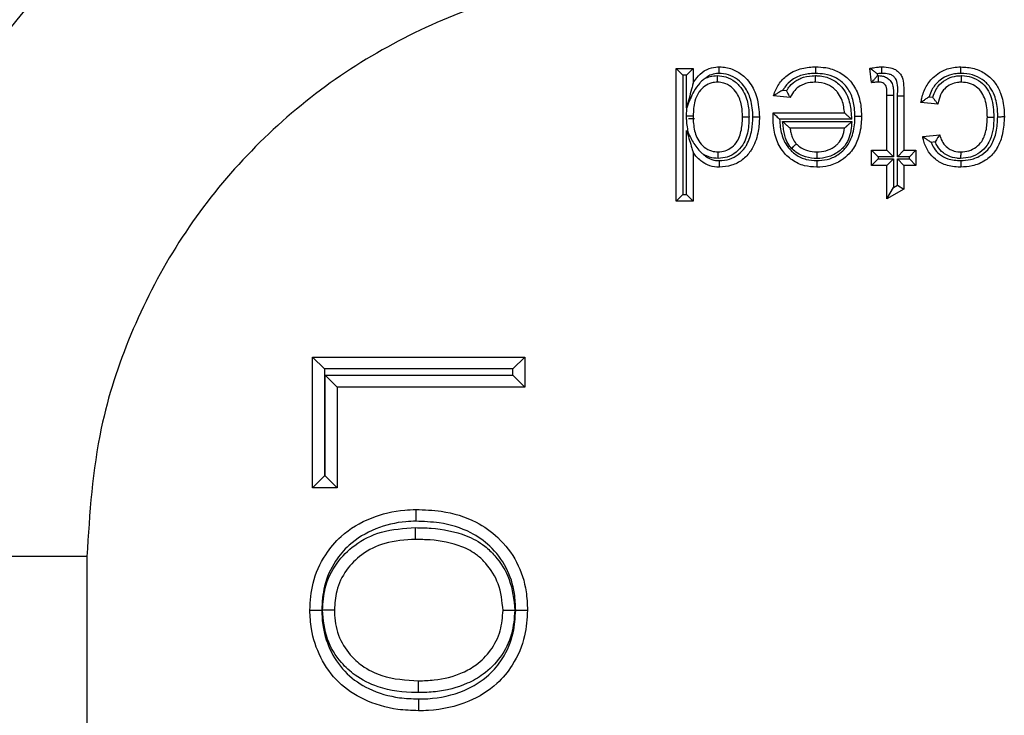
# Model space of a CAD drawing. Units: inches. Extents: x 0.5 to 8, y 0.3 to 10.7.
# Drawn here: x 1.9 to 2, y 5.6 to 5.7 of the extents above; entities that cross this region are included whole.
import ezdxf

# ---------------------------------------------------------------- set-up
doc = ezdxf.new("R2010")
doc.units = ezdxf.units.IN
doc.header["$MEASUREMENT"] = 0

msp = doc.modelspace()

# ---------------------------------------------------------------- linework, layer by layer
at = {"color": 7, "linetype": 'Continuous', "lineweight": 25}
for p, q in [((1.9532, 5.72928), (1.95536, 5.72928)), ((1.9532, 5.72928), (1.95403, 5.72844)), ((1.9532, 5.71242), (1.9532, 5.72928)), ((1.95536, 5.72928), (1.95452, 5.72844)), ((1.95536, 5.72928), (1.95536, 5.72742)), ((1.97804, 5.72749), (1.97783, 5.72931)), ((1.95403, 5.72844), (1.95403, 5.71326)), ((1.95452, 5.72844), (1.95403, 5.72844)), ((1.95452, 5.7243), (1.95452, 5.72844)), ((1.97875, 5.72862), (1.97878, 5.72838)), ((1.97878, 5.72838), (1.9789, 5.72838)), ((1.96677, 5.72654), (1.96723, 5.72649)), ((1.9677, 5.7256), (1.96558, 5.72582)), ((1.97999, 5.72589), (1.98082, 5.72589)), ((1.97999, 5.71891), (1.97999, 5.72589)), ((1.98082, 5.72589), (1.98082, 5.71807)), ((1.98132, 5.72582), (1.98215, 5.72582)), ((1.98132, 5.71807), (1.98132, 5.72582)), ((1.98215, 5.72582), (1.98215, 5.71891)), ((1.98533, 5.72569), (1.98581, 5.72564)), ((1.95459, 5.72441), (1.95452, 5.7243)), ((1.98647, 5.72474), (1.98431, 5.72496)), ((1.95552, 5.72289), (1.95475, 5.72289)), ((1.96552, 5.72364), (1.96552, 5.72366)), ((1.96552, 5.72366), (1.97459, 5.72366)), ((1.97549, 5.72283), (1.96635, 5.72283)), ((1.96673, 5.72255), (1.97551, 5.72255)), ((1.95452, 5.72139), (1.95478, 5.72101)), ((1.95452, 5.71326), (1.95452, 5.72139)), ((1.97459, 5.72171), (1.96767, 5.72171)), ((1.98453, 5.72063), (1.98669, 5.72085)), ((1.97804, 5.71696), (1.97804, 5.71891)), ((1.97804, 5.71891), (1.97888, 5.71807)), ((1.97804, 5.71891), (1.97999, 5.71891)), ((1.97999, 5.71891), (1.98082, 5.71807)), ((1.98132, 5.71807), (1.98215, 5.71891)), ((1.98215, 5.71891), (1.98366, 5.71891)), ((1.98283, 5.71807), (1.98366, 5.71891)), ((1.98366, 5.71891), (1.98366, 5.71696)), ((1.98611, 5.71996), (1.98559, 5.7199)), ((1.95536, 5.71865), (1.95536, 5.71242)), ((1.97804, 5.71696), (1.97888, 5.71779)), ((1.97888, 5.71807), (1.97888, 5.71779)), ((1.98082, 5.71807), (1.97888, 5.71807)), ((1.97888, 5.71779), (1.98082, 5.71779)), ((1.97999, 5.71696), (1.98082, 5.71779)), ((1.98082, 5.71779), (1.98082, 5.71417)), ((1.98283, 5.71807), (1.98132, 5.71807)), ((1.98132, 5.71779), (1.98283, 5.71779)), ((1.98132, 5.71445), (1.98132, 5.71779)), ((1.98132, 5.71779), (1.98215, 5.71696)), ((1.98283, 5.71779), (1.98283, 5.71807)), ((1.98283, 5.71779), (1.98366, 5.71696)), ((1.97999, 5.71696), (1.97804, 5.71696)), ((1.97999, 5.71273), (1.97999, 5.71696)), ((1.98366, 5.71696), (1.98215, 5.71696)), ((1.98215, 5.71696), (1.98215, 5.71396)), ((1.97999, 5.71273), (1.98082, 5.71417)), ((1.98215, 5.71396), (1.97999, 5.71273)), ((1.98082, 5.71417), (1.98132, 5.71445)), ((1.98132, 5.71445), (1.98215, 5.71396)), ((1.95403, 5.71326), (1.9532, 5.71242)), ((1.95403, 5.71326), (1.95452, 5.71326)), ((1.95452, 5.71326), (1.95536, 5.71242)), ((1.95536, 5.71242), (1.9532, 5.71242)), ((1.907, 5.67601), (1.907, 5.69261)), ((1.907, 5.69261), (1.9085, 5.69111)), ((1.907, 5.69261), (1.93396, 5.69261)), ((1.93246, 5.69111), (1.93396, 5.69261)), ((1.93396, 5.69261), (1.93396, 5.6888)), ((1.9085, 5.69111), (1.9085, 5.67751)), ((1.93246, 5.69111), (1.9085, 5.69111)), ((1.90861, 5.6903), (1.93246, 5.6903)), ((1.90861, 5.67751), (1.90861, 5.6903)), ((1.90861, 5.6903), (1.91011, 5.6888)), ((1.93246, 5.6903), (1.93246, 5.69111)), ((1.93246, 5.6903), (1.93396, 5.6888)), ((1.93396, 5.6888), (1.91011, 5.6888)), ((1.91011, 5.6888), (1.91011, 5.67601)), ((1.907, 5.67601), (1.9085, 5.67751)), ((1.9085, 5.67751), (1.90861, 5.67751)), ((1.91011, 5.67601), (1.90861, 5.67751)), ((1.91011, 5.67601), (1.907, 5.67601)), ((1.87832, 5.66727), (1.845, 5.66727)), ((1.87832, 5.66727), (1.87832, 5.57905))]:
    msp.add_line(p, q, dxfattribs=at)
msp.add_ellipse((1.95206, 5.66755), major_axis=(-0.0825, 0.0825), ratio=0.999924, start_param=5.497825, end_param=6.608661, dxfattribs=at)
for points, knots in [([(1.95234, 5.78393), (1.94634, 5.78367), (1.9344, 5.78313), (1.91699, 5.77889), (1.90057, 5.77232), (1.88547, 5.76339), (1.87198, 5.75244), (1.86042, 5.73974), (1.85076, 5.72568), (1.84617, 5.71538), (1.84389, 5.71026)], [0, 0, 0, 0, 0.129251, 0.257287, 0.384107, 0.509714, 0.634106, 0.757284, 0.879249, 1, 1, 1, 1]), ([(1.845, 5.66727), (1.8455, 5.67523), (1.84639, 5.68922), (1.85269, 5.70836), (1.86092, 5.72452), (1.87186, 5.73904), (1.88503, 5.75155), (1.90014, 5.76163), (1.91669, 5.76903), (1.93427, 5.77371), (1.94632, 5.77431), (1.95234, 5.77461)], [0, 0, 0, 0, 0.141454, 0.248772, 0.356089, 0.463532, 0.570968, 0.678271, 0.785565, 0.892785, 1, 1, 1, 1]), ([(1.95234, 5.74128), (1.94818, 5.74108), (1.93987, 5.74066), (1.92775, 5.73743), (1.91634, 5.73233), (1.90592, 5.72537), (1.89684, 5.71675), (1.8893, 5.70674), (1.88363, 5.6956), (1.87929, 5.68241), (1.87867, 5.67276), (1.87832, 5.66727)], [0, 0, 0, 0, 0.10728, 0.214566, 0.321858, 0.429163, 0.536558, 0.643964, 0.751229, 0.858495, 1, 1, 1, 1]), ([(1.95536, 5.72742), (1.9555, 5.72766), (1.95586, 5.72826), (1.95651, 5.72885), (1.95734, 5.7293), (1.95801, 5.72947), (1.95853, 5.72949), (1.95868, 5.72949)], [0, 0, 0, 0, 0.204248, 0.511075, 0.618055, 0.892812, 1, 1, 1, 1]), ([(1.95868, 5.72866), (1.95868, 5.72869), (1.95868, 5.72875), (1.95868, 5.7289), (1.95868, 5.72911), (1.95868, 5.72932), (1.95868, 5.72947), (1.95868, 5.72948), (1.95868, 5.72949)], [0, 0, 0, 0, 0.064139, 0.141743, 0.356405, 0.570967, 0.785483, 1, 1, 1, 1]), ([(1.95868, 5.72949), (1.95876, 5.72949), (1.95938, 5.72948), (1.96051, 5.72922), (1.96174, 5.72843), (1.96279, 5.72725), (1.96363, 5.72549), (1.96373, 5.72397), (1.96378, 5.72313)], [0, 0, 0, 0, 0.029186, 0.203381, 0.374018, 0.501355, 0.722676, 1, 1, 1, 1]), ([(1.96558, 5.72582), (1.9656, 5.72589), (1.96577, 5.72646), (1.96627, 5.72748), (1.96726, 5.72846), (1.96855, 5.72918), (1.96976, 5.72946), (1.97066, 5.72949), (1.97094, 5.72949)], [0, 0, 0, 0, 0.032026, 0.252243, 0.476994, 0.6165, 0.88009, 1, 1, 1, 1]), ([(1.97093, 5.72866), (1.97093, 5.7287), (1.97094, 5.72876), (1.97094, 5.72891), (1.97094, 5.72911), (1.97094, 5.72932), (1.97094, 5.72947), (1.97094, 5.72948), (1.97094, 5.72949)], [0, 0, 0, 0, 0.084453, 0.141516, 0.35617, 0.57079, 0.785395, 1, 1, 1, 1]), ([(1.97094, 5.72949), (1.97136, 5.72948), (1.97235, 5.72944), (1.97386, 5.72895), (1.97529, 5.72789), (1.9763, 5.72631), (1.9767, 5.72467), (1.97674, 5.72362), (1.97675, 5.72322)], [0, 0, 0, 0, 0.131502, 0.305607, 0.48346, 0.673755, 0.877981, 1, 1, 1, 1]), ([(1.97783, 5.72931), (1.97786, 5.72931), (1.97813, 5.72937), (1.97857, 5.72945), (1.97905, 5.72949), (1.97929, 5.72949), (1.97935, 5.72949)], [0, 0, 0, 0, 0.061539, 0.532914, 0.872998, 1, 1, 1, 1]), ([(1.97875, 5.72862), (1.97874, 5.72862), (1.97864, 5.7287), (1.97843, 5.72887), (1.97815, 5.72907), (1.97796, 5.72921), (1.97785, 5.72929), (1.97783, 5.7293), (1.97783, 5.72931)], [0, 0, 0, 0, 0.013382, 0.24861, 0.512336, 0.709817, 0.85461, 1, 1, 1, 1]), ([(1.97935, 5.72866), (1.97935, 5.7287), (1.97935, 5.72876), (1.97935, 5.72891), (1.97935, 5.72911), (1.97935, 5.72932), (1.97935, 5.72947), (1.97935, 5.72948), (1.97935, 5.72949)], [0, 0, 0, 0, 0.095763, 0.141455, 0.356111, 0.570747, 0.785373, 1, 1, 1, 1]), ([(1.97935, 5.72949), (1.97972, 5.72948), (1.9803, 5.72946), (1.98108, 5.72917), (1.9816, 5.72875), (1.98203, 5.72807), (1.98213, 5.72705), (1.98214, 5.72626), (1.98215, 5.72582)], [0, 0, 0, 0, 0.200017, 0.32229, 0.448495, 0.561365, 0.75336, 1, 1, 1, 1]), ([(1.98431, 5.72496), (1.98434, 5.72514), (1.98447, 5.72585), (1.98491, 5.72706), (1.98583, 5.72821), (1.98703, 5.72905), (1.98821, 5.72945), (1.98906, 5.72948), (1.98937, 5.72949)], [0, 0, 0, 0, 0.075712, 0.289875, 0.511412, 0.658391, 0.874772, 1, 1, 1, 1]), ([(1.98937, 5.72866), (1.98937, 5.72869), (1.98937, 5.72875), (1.98937, 5.7289), (1.98937, 5.72911), (1.98937, 5.72932), (1.98937, 5.72947), (1.98937, 5.72948), (1.98937, 5.72949)], [0, 0, 0, 0, 0.068345, 0.141671, 0.35633, 0.57091, 0.785455, 1, 1, 1, 1]), ([(1.98937, 5.72949), (1.98994, 5.72946), (1.99107, 5.72938), (1.99261, 5.72865), (1.99376, 5.72753), (1.99458, 5.72596), (1.99487, 5.72447), (1.99489, 5.72346), (1.9949, 5.72317)], [0, 0, 0, 0, 0.181366, 0.354741, 0.528002, 0.679777, 0.907153, 1, 1, 1, 1]), ([(1.95685, 5.72801), (1.95671, 5.7279), (1.95647, 5.72773), (1.95598, 5.72721), (1.95525, 5.72616), (1.95484, 5.72509), (1.95459, 5.72441)], [0, 0, 0, 0, 0.125308, 0.203561, 0.500579, 1, 1, 1, 1]), ([(1.95868, 5.72866), (1.95856, 5.72865), (1.95815, 5.72864), (1.95764, 5.72851), (1.95716, 5.72826), (1.95696, 5.7281), (1.95685, 5.72801)], [0, 0, 0, 0, 0.187947, 0.61748, 0.785431, 1, 1, 1, 1]), ([(1.95685, 5.72801), (1.95707, 5.72811), (1.95758, 5.72833), (1.95813, 5.72836), (1.95846, 5.72838)], [0, 0, 0, 0, 0.421257, 1, 1, 1, 1]), ([(1.95846, 5.72755), (1.95846, 5.72756), (1.95846, 5.72758), (1.95846, 5.72772), (1.95846, 5.72793), (1.95846, 5.72814), (1.95846, 5.72829), (1.95846, 5.72835), (1.95846, 5.72838)], [0, 0, 0, 0, 0.214506, 0.42901, 0.643566, 0.858229, 0.93699, 1, 1, 1, 1]), ([(1.95846, 5.72838), (1.95881, 5.72835), (1.95961, 5.72829), (1.96073, 5.72765), (1.96159, 5.72673), (1.96223, 5.72543), (1.96244, 5.72422), (1.96245, 5.72335), (1.96246, 5.72313)], [0, 0, 0, 0, 0.142531, 0.325058, 0.506767, 0.648421, 0.90803, 1, 1, 1, 1]), ([(1.96295, 5.72313), (1.96295, 5.72314), (1.96293, 5.72389), (1.9628, 5.72525), (1.96209, 5.72678), (1.96119, 5.72778), (1.96018, 5.72843), (1.95926, 5.72865), (1.95876, 5.72866), (1.95868, 5.72866)], [0, 0, 0, 0, 0.002936, 0.292597, 0.516432, 0.642024, 0.806694, 0.971937, 1, 1, 1, 1]), ([(1.97093, 5.72866), (1.97069, 5.72865), (1.9699, 5.72863), (1.96886, 5.72839), (1.96778, 5.72779), (1.96715, 5.72718), (1.96685, 5.72667), (1.96677, 5.72654)], [0, 0, 0, 0, 0.151603, 0.477449, 0.641081, 0.904217, 1, 1, 1, 1]), ([(1.96723, 5.72649), (1.96736, 5.72668), (1.96771, 5.7272), (1.96835, 5.72772), (1.96932, 5.72819), (1.97014, 5.72836), (1.97077, 5.72838), (1.9709, 5.72838)], [0, 0, 0, 0, 0.156456, 0.434635, 0.562168, 0.904916, 1, 1, 1, 1]), ([(1.97091, 5.72755), (1.97091, 5.72756), (1.97091, 5.72758), (1.97091, 5.72772), (1.97091, 5.72793), (1.97091, 5.72814), (1.9709, 5.72829), (1.9709, 5.72835), (1.9709, 5.72838)], [0, 0, 0, 0, 0.2145231, 0.4290447, 0.6436113, 0.8582724, 0.934906, 1, 1, 1, 1]), ([(1.9709, 5.72838), (1.97097, 5.72838), (1.97158, 5.72837), (1.97272, 5.72815), (1.97377, 5.72744), (1.97451, 5.72664), (1.97515, 5.72557), (1.9754, 5.72416), (1.97547, 5.72317), (1.97549, 5.72283)], [0, 0, 0, 0, 0.023014, 0.229201, 0.417722, 0.480375, 0.632265, 0.870305, 1, 1, 1, 1]), ([(1.97591, 5.72322), (1.9759, 5.72358), (1.97588, 5.72452), (1.97553, 5.72596), (1.97467, 5.72731), (1.97346, 5.7282), (1.97217, 5.72861), (1.97131, 5.72864), (1.97093, 5.72866)], [0, 0, 0, 0, 0.128766, 0.3366, 0.52104, 0.692877, 0.864402, 1, 1, 1, 1]), ([(1.97804, 5.72749), (1.97805, 5.7275), (1.97806, 5.72751), (1.97815, 5.72762), (1.9783, 5.72781), (1.97852, 5.72808), (1.97869, 5.72828), (1.97877, 5.72837), (1.97878, 5.72838)], [0, 0, 0, 0, 0.143212, 0.285767, 0.486639, 0.761091, 0.986557, 1, 1, 1, 1]), ([(1.97935, 5.72866), (1.97929, 5.72866), (1.97909, 5.72866), (1.97889, 5.72864), (1.97875, 5.72862)], [0, 0, 0, 0, 0.283395, 1, 1, 1, 1]), ([(1.97889, 5.72755), (1.97889, 5.72756), (1.97889, 5.72758), (1.97889, 5.72772), (1.97889, 5.72793), (1.9789, 5.72813), (1.9789, 5.72829), (1.9789, 5.72835), (1.9789, 5.72838)], [0, 0, 0, 0, 0.214585, 0.429168, 0.643775, 0.858429, 0.922851, 1, 1, 1, 1]), ([(1.9789, 5.72838), (1.97903, 5.72838), (1.97934, 5.72837), (1.97982, 5.72823), (1.98031, 5.7279), (1.98068, 5.72739), (1.98081, 5.72667), (1.98082, 5.72618), (1.98082, 5.72589)], [0, 0, 0, 0, 0.1053, 0.257591, 0.409263, 0.588625, 0.76577, 1, 1, 1, 1]), ([(1.98132, 5.72582), (1.98138, 5.72654), (1.98145, 5.72738), (1.98096, 5.7282), (1.98065, 5.72844), (1.9801, 5.72864), (1.97965, 5.72865), (1.97935, 5.72866)], [0, 0, 0, 0, 0.501806, 0.579482, 0.680018, 0.783364, 1, 1, 1, 1]), ([(1.98937, 5.72866), (1.9891, 5.72865), (1.98839, 5.72862), (1.9874, 5.72829), (1.98641, 5.7276), (1.98571, 5.72674), (1.98544, 5.726), (1.98533, 5.72569)], [0, 0, 0, 0, 0.149022, 0.395731, 0.564037, 0.817802, 1, 1, 1, 1]), ([(1.98581, 5.72564), (1.98593, 5.72597), (1.98613, 5.72654), (1.98675, 5.72741), (1.98766, 5.72806), (1.98866, 5.72835), (1.98925, 5.72837), (1.98944, 5.72838)], [0, 0, 0, 0, 0.210043, 0.372347, 0.643454, 0.878566, 1, 1, 1, 1]), ([(1.99406, 5.72316), (1.99406, 5.72344), (1.99404, 5.72435), (1.99379, 5.72567), (1.99309, 5.72701), (1.99213, 5.72795), (1.99082, 5.72857), (1.98987, 5.72863), (1.98937, 5.72866)], [0, 0, 0, 0, 0.100041, 0.334798, 0.483464, 0.650614, 0.817817, 1, 1, 1, 1]), ([(1.98944, 5.72755), (1.98944, 5.72756), (1.98944, 5.72758), (1.98944, 5.72772), (1.98944, 5.72793), (1.98944, 5.72813), (1.98944, 5.72829), (1.98944, 5.72835), (1.98944, 5.72838)], [0, 0, 0, 0, 0.21459, 0.429179, 0.64379, 0.858444, 0.921154, 1, 1, 1, 1]), ([(1.98944, 5.72838), (1.98947, 5.72838), (1.9899, 5.72837), (1.99077, 5.72826), (1.99191, 5.72765), (1.99278, 5.72672), (1.99347, 5.7252), (1.99353, 5.72395), (1.99357, 5.72311)], [0, 0, 0, 0, 0.009612, 0.171794, 0.342862, 0.510838, 0.668216, 1, 1, 1, 1]), ([(1.95536, 5.72742), (1.95536, 5.72741), (1.95535, 5.72741), (1.95533, 5.72733), (1.95527, 5.72709), (1.955, 5.72609), (1.95474, 5.7251), (1.95453, 5.72431), (1.95452, 5.7243)], [0, 0, 0, 0, 0.025347, 0.056672, 0.113259, 0.292959, 0.991448, 1, 1, 1, 1]), ([(1.95846, 5.72755), (1.95821, 5.72753), (1.95763, 5.72749), (1.9568, 5.72707), (1.95629, 5.72656), (1.95585, 5.72593), (1.95543, 5.72493), (1.95539, 5.72391), (1.95536, 5.72329)], [0, 0, 0, 0, 0.125109, 0.291787, 0.462534, 0.484625, 0.683312, 1, 1, 1, 1]), ([(1.96162, 5.72313), (1.96162, 5.72333), (1.96161, 5.7241), (1.96143, 5.72515), (1.9609, 5.72624), (1.96022, 5.72698), (1.95934, 5.72748), (1.95873, 5.72753), (1.95846, 5.72755)], [0, 0, 0, 0, 0.10285, 0.379264, 0.518924, 0.696971, 0.868093, 1, 1, 1, 1]), ([(1.96677, 5.72654), (1.96676, 5.72653), (1.96659, 5.72644), (1.96628, 5.72627), (1.96592, 5.72605), (1.96571, 5.72591), (1.9656, 5.72583), (1.96559, 5.72582), (1.96558, 5.72582)], [0, 0, 0, 0, 0.01229, 0.329991, 0.591099, 0.765089, 0.882182, 1, 1, 1, 1]), ([(1.9677, 5.7256), (1.96769, 5.72561), (1.96768, 5.72563), (1.96762, 5.72574), (1.96753, 5.72592), (1.96739, 5.72616), (1.96729, 5.72637), (1.96723, 5.72648), (1.96723, 5.72649)], [0, 0, 0, 0, 0.170014, 0.339569, 0.520369, 0.732141, 0.984681, 1, 1, 1, 1]), ([(1.97091, 5.72755), (1.97079, 5.72754), (1.97026, 5.72753), (1.96959, 5.72739), (1.96882, 5.72702), (1.96822, 5.72652), (1.96787, 5.72595), (1.96771, 5.72564), (1.9677, 5.7256)], [0, 0, 0, 0, 0.090854, 0.394881, 0.504343, 0.736946, 0.970221, 1, 1, 1, 1]), ([(1.97459, 5.72366), (1.97458, 5.72371), (1.97453, 5.72431), (1.97436, 5.72525), (1.97383, 5.72614), (1.97324, 5.72679), (1.97234, 5.72741), (1.97142, 5.7275), (1.97091, 5.72755)], [0, 0, 0, 0, 0.023946, 0.304203, 0.471265, 0.539364, 0.745739, 1, 1, 1, 1]), ([(1.97889, 5.72755), (1.97884, 5.72755), (1.97871, 5.72755), (1.97852, 5.72754), (1.9783, 5.72752), (1.97814, 5.7275), (1.97805, 5.7275), (1.97804, 5.72749)], [0, 0, 0, 0, 0.191931, 0.437538, 0.699678, 0.969376, 1, 1, 1, 1]), ([(1.97999, 5.72589), (1.97998, 5.72615), (1.97998, 5.72653), (1.97991, 5.72703), (1.97971, 5.7273), (1.97946, 5.72747), (1.97918, 5.72754), (1.97898, 5.72755), (1.97889, 5.72755)], [0, 0, 0, 0, 0.329392, 0.494173, 0.631409, 0.748121, 0.881466, 1, 1, 1, 1]), ([(1.98944, 5.72755), (1.98928, 5.72754), (1.98882, 5.72753), (1.98805, 5.7273), (1.98734, 5.72681), (1.98681, 5.72604), (1.98657, 5.72536), (1.98649, 5.72486), (1.98647, 5.72474)], [0, 0, 0, 0, 0.105546, 0.305395, 0.52859, 0.663094, 0.917532, 1, 1, 1, 1]), ([(1.99274, 5.72311), (1.99274, 5.72315), (1.99273, 5.7239), (1.99264, 5.72499), (1.99208, 5.72625), (1.99139, 5.72698), (1.99048, 5.72747), (1.98979, 5.72752), (1.98944, 5.72755)], [0, 0, 0, 0, 0.020331, 0.360681, 0.51391, 0.67283, 0.832384, 1, 1, 1, 1]), ([(1.98533, 5.72569), (1.98532, 5.72569), (1.98519, 5.7256), (1.98494, 5.72543), (1.98464, 5.7252), (1.98444, 5.72505), (1.98433, 5.72497), (1.98432, 5.72496), (1.98431, 5.72496)], [0, 0, 0, 0, 0.012762, 0.283558, 0.551249, 0.738518, 0.86892, 1, 1, 1, 1]), ([(1.98647, 5.72474), (1.98647, 5.72475), (1.98645, 5.72476), (1.98637, 5.72487), (1.98622, 5.72506), (1.98603, 5.72533), (1.98588, 5.72554), (1.98582, 5.72564), (1.98581, 5.72564)], [0, 0, 0, 0, 0.1475237, 0.2943998, 0.4997236, 0.7744245, 0.9862238, 1, 1, 1, 1]), ([(1.95452, 5.72329), (1.95452, 5.72331), (1.95453, 5.72368), (1.95456, 5.72406), (1.95459, 5.72441)], [0, 0, 0, 0, 0.050959, 1, 1, 1, 1]), ([(1.95452, 5.72329), (1.95457, 5.72329), (1.95463, 5.72329), (1.95478, 5.72329), (1.95498, 5.72329), (1.95519, 5.72329), (1.95533, 5.72329), (1.95535, 5.72329), (1.95536, 5.72329)], [0, 0, 0, 0, 0.106612, 0.141407, 0.356068, 0.570716, 0.785358, 1, 1, 1, 1]), ([(1.95478, 5.72101), (1.95468, 5.72157), (1.95453, 5.72233), (1.95453, 5.72309), (1.95452, 5.72329)], [0, 0, 0, 0, 0.747178, 1, 1, 1, 1]), ([(1.95536, 5.72329), (1.95536, 5.72311), (1.95537, 5.72231), (1.95552, 5.72121), (1.95605, 5.72003), (1.95673, 5.71927), (1.95762, 5.71876), (1.95826, 5.71871), (1.95854, 5.71869)], [0, 0, 0, 0, 0.08675, 0.3803522, 0.5267294, 0.6975895, 0.8628956, 1, 1, 1, 1]), ([(1.95854, 5.71869), (1.95885, 5.71871), (1.95947, 5.71876), (1.96032, 5.71927), (1.96097, 5.71998), (1.96146, 5.72111), (1.96161, 5.72218), (1.96162, 5.72295), (1.96162, 5.72313)], [0, 0, 0, 0, 0.148242, 0.308059, 0.473754, 0.619175, 0.911654, 1, 1, 1, 1]), ([(1.96246, 5.72313), (1.96245, 5.72294), (1.96244, 5.72208), (1.96227, 5.72085), (1.96167, 5.71951), (1.96085, 5.7186), (1.95975, 5.71796), (1.95893, 5.71789), (1.95855, 5.71786)], [0, 0, 0, 0, 0.07753, 0.349744, 0.496789, 0.669614, 0.842865, 1, 1, 1, 1]), ([(1.95869, 5.71758), (1.95913, 5.71762), (1.95999, 5.71769), (1.96114, 5.7183), (1.96182, 5.71902), (1.96244, 5.72006), (1.96286, 5.72137), (1.96292, 5.72258), (1.96295, 5.72313)], [0, 0, 0, 0, 0.16716, 0.326438, 0.485736, 0.53752, 0.790097, 1, 1, 1, 1]), ([(1.96378, 5.72313), (1.96375, 5.72253), (1.96369, 5.72118), (1.9632, 5.71971), (1.96248, 5.7185), (1.96165, 5.71762), (1.96025, 5.71688), (1.95921, 5.71679), (1.95869, 5.71675)], [0, 0, 0, 0, 0.197005, 0.441375, 0.494655, 0.661346, 0.828815, 1, 1, 1, 1]), ([(1.96162, 5.72313), (1.96163, 5.72313), (1.96165, 5.72313), (1.96179, 5.72313), (1.96201, 5.72313), (1.9622, 5.72313), (1.96235, 5.72313), (1.96241, 5.72313), (1.96246, 5.72313)], [0, 0, 0, 0, 0.214634, 0.429267, 0.643909, 0.858567, 0.899345, 1, 1, 1, 1]), ([(1.96295, 5.72313), (1.96298, 5.72313), (1.96304, 5.72313), (1.9632, 5.72313), (1.9634, 5.72313), (1.96361, 5.72313), (1.96376, 5.72313), (1.96377, 5.72313), (1.96378, 5.72313)], [0, 0, 0, 0, 0.075176, 0.141589, 0.356244, 0.570846, 0.785422, 1, 1, 1, 1]), ([(1.96551, 5.72311), (1.96551, 5.72311), (1.96551, 5.72311), (1.96551, 5.72311), (1.96551, 5.72314), (1.96551, 5.72322), (1.96552, 5.72335), (1.96552, 5.7235), (1.96552, 5.7236), (1.96552, 5.72364)], [0, 0, 0, 0, 0.015707, 0.03631, 0.074588, 0.211161, 0.480824, 0.756425, 1, 1, 1, 1]), ([(1.97106, 5.71675), (1.97053, 5.71678), (1.96943, 5.71685), (1.96788, 5.71758), (1.96679, 5.71863), (1.96597, 5.72001), (1.96557, 5.72148), (1.96553, 5.72264), (1.96551, 5.72311)], [0, 0, 0, 0, 0.164113, 0.347143, 0.527955, 0.633862, 0.852762, 1, 1, 1, 1]), ([(1.96552, 5.72364), (1.96552, 5.72364), (1.96554, 5.72362), (1.9656, 5.72356), (1.96575, 5.72342), (1.966, 5.72317), (1.96621, 5.72296), (1.96635, 5.72283), (1.96635, 5.72283)], [0, 0, 0, 0, 0.011661, 0.173299, 0.375936, 0.598664, 0.985252, 1, 1, 1, 1]), ([(1.96635, 5.72283), (1.96637, 5.72249), (1.96642, 5.72155), (1.96674, 5.72035), (1.96745, 5.71916), (1.96836, 5.71828), (1.96967, 5.71766), (1.9706, 5.71761), (1.97106, 5.71758)], [0, 0, 0, 0, 0.126327, 0.357329, 0.464331, 0.646773, 0.829517, 1, 1, 1, 1]), ([(1.96787, 5.71914), (1.9678, 5.71922), (1.9675, 5.71954), (1.96717, 5.72016), (1.96693, 5.72097), (1.96683, 5.72175), (1.96676, 5.72228), (1.96673, 5.72255)], [0, 0, 0, 0, 0.0849198, 0.3580861, 0.5674583, 0.7763018, 1, 1, 1, 1]), ([(1.96673, 5.72255), (1.96673, 5.72254), (1.96685, 5.72244), (1.96708, 5.72224), (1.96736, 5.72199), (1.96755, 5.72182), (1.96765, 5.72173), (1.96767, 5.72172), (1.96767, 5.72171)], [0, 0, 0, 0, 0.012686, 0.275136, 0.553846, 0.742693, 0.870982, 1, 1, 1, 1]), ([(1.97106, 5.71758), (1.9715, 5.7176), (1.97244, 5.71766), (1.97366, 5.71819), (1.97472, 5.71909), (1.97558, 5.72046), (1.97589, 5.72197), (1.97591, 5.72295), (1.97591, 5.72322)], [0, 0, 0, 0, 0.1573538, 0.3353458, 0.4624074, 0.6504708, 0.9004891, 1, 1, 1, 1]), ([(1.97675, 5.72322), (1.97674, 5.72292), (1.97672, 5.72183), (1.97636, 5.72012), (1.97536, 5.71854), (1.9741, 5.71747), (1.97267, 5.71684), (1.97157, 5.71677), (1.97106, 5.71675)], [0, 0, 0, 0, 0.093213, 0.336988, 0.529548, 0.659321, 0.842949, 1, 1, 1, 1]), ([(1.97551, 5.72255), (1.97545, 5.72178), (1.97536, 5.72057), (1.9746, 5.7194), (1.97382, 5.71866), (1.97284, 5.71809), (1.97178, 5.71787), (1.97119, 5.71786), (1.97106, 5.71786)], [0, 0, 0, 0, 0.31369, 0.489693, 0.560562, 0.756583, 0.949029, 1, 1, 1, 1]), ([(1.97459, 5.72366), (1.97459, 5.72365), (1.97461, 5.72364), (1.97471, 5.72355), (1.97489, 5.72338), (1.97516, 5.72313), (1.97538, 5.72293), (1.97549, 5.72283), (1.97549, 5.72283)], [0, 0, 0, 0, 0.132893, 0.265083, 0.456771, 0.733493, 0.98714, 1, 1, 1, 1]), ([(1.97459, 5.72171), (1.97459, 5.72172), (1.97461, 5.72173), (1.97471, 5.72182), (1.97489, 5.72199), (1.97517, 5.72224), (1.9754, 5.72244), (1.97551, 5.72254), (1.97551, 5.72255)], [0, 0, 0, 0, 0.131082, 0.261448, 0.451828, 0.729496, 0.987222, 1, 1, 1, 1]), ([(1.97591, 5.72322), (1.97595, 5.72322), (1.97601, 5.72322), (1.97617, 5.72322), (1.97636, 5.72322), (1.97658, 5.72322), (1.97672, 5.72322), (1.97674, 5.72322), (1.97675, 5.72322)], [0, 0, 0, 0, 0.089488, 0.141487, 0.356141, 0.570769, 0.785384, 1, 1, 1, 1]), ([(1.99357, 5.72311), (1.99357, 5.72308), (1.99356, 5.72213), (1.99342, 5.72086), (1.99265, 5.7194), (1.99184, 5.71856), (1.99065, 5.71795), (1.98978, 5.71789), (1.98935, 5.71786)], [0, 0, 0, 0, 0.010013, 0.37902, 0.485449, 0.658085, 0.83116, 1, 1, 1, 1]), ([(1.98936, 5.71758), (1.98978, 5.71761), (1.99072, 5.71767), (1.99202, 5.71821), (1.99285, 5.71897), (1.99349, 5.71994), (1.99397, 5.72128), (1.99403, 5.72251), (1.99406, 5.72316)], [0, 0, 0, 0, 0.150543, 0.341262, 0.496397, 0.553027, 0.764494, 1, 1, 1, 1]), ([(1.98936, 5.71869), (1.9897, 5.71871), (1.9904, 5.71876), (1.99134, 5.71925), (1.99198, 5.7199), (1.99249, 5.72089), (1.99271, 5.72196), (1.99273, 5.72281), (1.99274, 5.72311)], [0, 0, 0, 0, 0.164538, 0.32798, 0.491869, 0.592782, 0.857836, 1, 1, 1, 1]), ([(1.9949, 5.72317), (1.99486, 5.72246), (1.99479, 5.72107), (1.99424, 5.71957), (1.99348, 5.71841), (1.99248, 5.71749), (1.99095, 5.71685), (1.98985, 5.71678), (1.98937, 5.71675)], [0, 0, 0, 0, 0.222631, 0.432809, 0.491391, 0.656514, 0.849927, 1, 1, 1, 1]), ([(1.99274, 5.72311), (1.99275, 5.72311), (1.99276, 5.72311), (1.99291, 5.72311), (1.99312, 5.72311), (1.99331, 5.72311), (1.99346, 5.72311), (1.99352, 5.72311), (1.99357, 5.72311)], [0, 0, 0, 0, 0.214644, 0.429287, 0.643937, 0.858599, 0.89202, 1, 1, 1, 1]), ([(1.99406, 5.72316), (1.9941, 5.72316), (1.99417, 5.72316), (1.99432, 5.72316), (1.99451, 5.72317), (1.99473, 5.72317), (1.99487, 5.72317), (1.99489, 5.72317), (1.9949, 5.72317)], [0, 0, 0, 0, 0.094132, 0.141463, 0.356119, 0.570753, 0.785376, 1, 1, 1, 1]), ([(1.95452, 5.72139), (1.95453, 5.72139), (1.95473, 5.72073), (1.95499, 5.71986), (1.95526, 5.71898), (1.95533, 5.71874), (1.95535, 5.71866), (1.95536, 5.71865), (1.95536, 5.71865)], [0, 0, 0, 0, 0.008986, 0.660402, 0.863934, 0.931289, 0.96937, 1, 1, 1, 1]), ([(1.96767, 5.72171), (1.9677, 5.72153), (1.96775, 5.72113), (1.96793, 5.72051), (1.96819, 5.72002), (1.96841, 5.71978), (1.96847, 5.71972)], [0, 0, 0, 0, 0.262366, 0.547453, 0.893314, 1, 1, 1, 1]), ([(1.97107, 5.71869), (1.97117, 5.71869), (1.97166, 5.7187), (1.97253, 5.71888), (1.97333, 5.71934), (1.97394, 5.71992), (1.97442, 5.72064), (1.97453, 5.72134), (1.97459, 5.72171)], [0, 0, 0, 0, 0.06234, 0.286853, 0.509195, 0.590345, 0.782555, 1, 1, 1, 1]), ([(1.95478, 5.72101), (1.95503, 5.72052), (1.95539, 5.71978), (1.9559, 5.71913), (1.95617, 5.71882), (1.95636, 5.71862), (1.95657, 5.71845), (1.95667, 5.71836)], [0, 0, 0, 0, 0.499665, 0.749711, 0.756119, 0.874363, 1, 1, 1, 1]), ([(1.98559, 5.7199), (1.98559, 5.71991), (1.98544, 5.72), (1.98518, 5.72017), (1.98486, 5.72039), (1.98465, 5.72054), (1.98455, 5.72062), (1.98453, 5.72063), (1.98453, 5.72063)], [0, 0, 0, 0, 0.012605, 0.298926, 0.563204, 0.746234, 0.872774, 1, 1, 1, 1]), ([(1.98937, 5.71675), (1.98933, 5.71675), (1.98868, 5.71676), (1.98752, 5.71691), (1.98614, 5.71765), (1.98518, 5.71872), (1.98471, 5.71977), (1.98457, 5.72045), (1.98453, 5.72063)], [0, 0, 0, 0, 0.019073, 0.286663, 0.506214, 0.693419, 0.914477, 1, 1, 1, 1]), ([(1.98669, 5.72085), (1.98668, 5.72084), (1.98667, 5.72083), (1.98659, 5.72072), (1.98646, 5.72052), (1.98629, 5.72025), (1.98617, 5.72005), (1.98611, 5.71996), (1.98611, 5.71996)], [0, 0, 0, 0, 0.157156, 0.313745, 0.522575, 0.78835, 0.985614, 1, 1, 1, 1]), ([(1.98669, 5.72085), (1.98671, 5.72078), (1.9868, 5.72044), (1.98705, 5.71984), (1.98756, 5.71927), (1.98822, 5.71887), (1.98881, 5.71871), (1.98923, 5.71869), (1.98936, 5.71869)], [0, 0, 0, 0, 0.056465, 0.284901, 0.515826, 0.665272, 0.896234, 1, 1, 1, 1]), ([(1.96787, 5.71914), (1.96789, 5.71916), (1.96794, 5.71921), (1.96805, 5.71931), (1.96819, 5.71946), (1.96834, 5.7196), (1.96845, 5.7197), (1.96846, 5.71972), (1.96847, 5.71972)], [0, 0, 0, 0, 0.072164, 0.141621, 0.356278, 0.570871, 0.785435, 1, 1, 1, 1]), ([(1.97106, 5.71786), (1.97096, 5.71786), (1.97036, 5.71787), (1.96942, 5.71807), (1.96847, 5.71858), (1.96804, 5.71898), (1.96787, 5.71914)], [0, 0, 0, 0, 0.091095, 0.506632, 0.799148, 1, 1, 1, 1]), ([(1.96847, 5.71972), (1.96861, 5.71959), (1.96894, 5.71927), (1.96972, 5.71886), (1.97048, 5.7187), (1.97097, 5.71869), (1.97107, 5.71869)], [0, 0, 0, 0, 0.1990544, 0.486037, 0.9025955, 1, 1, 1, 1]), ([(1.98559, 5.7199), (1.98571, 5.71965), (1.98596, 5.71908), (1.98667, 5.71832), (1.98783, 5.71768), (1.9888, 5.71762), (1.98936, 5.71758)], [0, 0, 0, 0, 0.176998, 0.392035, 0.647121, 1, 1, 1, 1]), ([(1.98935, 5.71786), (1.9892, 5.71786), (1.98866, 5.71788), (1.98789, 5.71809), (1.98702, 5.71862), (1.98645, 5.71925), (1.9862, 5.71978), (1.98611, 5.71996)], [0, 0, 0, 0, 0.113856, 0.391216, 0.573549, 0.854829, 1, 1, 1, 1]), ([(1.95869, 5.71675), (1.95858, 5.71675), (1.95808, 5.71677), (1.9574, 5.71692), (1.95649, 5.7174), (1.95584, 5.71794), (1.95547, 5.71849), (1.95536, 5.71865)], [0, 0, 0, 0, 0.078581, 0.380389, 0.508148, 0.851563, 1, 1, 1, 1]), ([(1.95667, 5.71836), (1.95684, 5.71823), (1.9571, 5.71801), (1.95768, 5.71771), (1.95821, 5.71759), (1.9586, 5.71758), (1.95869, 5.71758)], [0, 0, 0, 0, 0.2850578, 0.4633444, 0.8800075, 1, 1, 1, 1]), ([(1.95855, 5.71786), (1.95817, 5.71788), (1.95751, 5.71793), (1.95693, 5.71823), (1.95667, 5.71836)], [0, 0, 0, 0, 0.562931, 1, 1, 1, 1]), ([(1.95855, 5.71786), (1.95855, 5.71789), (1.95855, 5.71795), (1.95855, 5.7181), (1.95855, 5.71831), (1.95855, 5.71852), (1.95854, 5.71866), (1.95854, 5.71868), (1.95854, 5.71869)], [0, 0, 0, 0, 0.069177, 0.14166, 0.356318, 0.570902, 0.78545, 1, 1, 1, 1]), ([(1.95869, 5.71675), (1.95869, 5.71675), (1.95869, 5.71677), (1.95869, 5.71692), (1.95869, 5.71713), (1.95869, 5.71734), (1.95869, 5.71749), (1.95869, 5.71755), (1.95869, 5.71758)], [0, 0, 0, 0, 0.214532, 0.429062, 0.643634, 0.858294, 0.933888, 1, 1, 1, 1]), ([(1.97107, 5.71869), (1.97107, 5.71868), (1.97107, 5.71866), (1.97107, 5.71852), (1.97107, 5.71831), (1.97107, 5.7181), (1.97106, 5.71795), (1.97106, 5.71789), (1.97106, 5.71786)], [0, 0, 0, 0, 0.214566, 0.429131, 0.643726, 0.858382, 0.92756, 1, 1, 1, 1]), ([(1.97106, 5.71758), (1.97106, 5.71755), (1.97106, 5.71749), (1.97106, 5.71733), (1.97106, 5.71713), (1.97106, 5.71692), (1.97106, 5.71677), (1.97106, 5.71675), (1.97106, 5.71675)], [0, 0, 0, 0, 0.0707, 0.141639, 0.356295, 0.570885, 0.785442, 1, 1, 1, 1]), ([(1.98936, 5.71869), (1.98936, 5.71868), (1.98936, 5.71866), (1.98936, 5.71852), (1.98935, 5.71831), (1.98935, 5.7181), (1.98935, 5.71795), (1.98935, 5.71788), (1.98935, 5.71786)], [0, 0, 0, 0, 0.214523, 0.429045, 0.643612, 0.858273, 0.934887, 1, 1, 1, 1]), ([(1.98936, 5.71758), (1.98936, 5.71755), (1.98936, 5.71749), (1.98937, 5.71734), (1.98937, 5.71713), (1.98937, 5.71692), (1.98937, 5.71677), (1.98937, 5.71675), (1.98937, 5.71675)], [0, 0, 0, 0, 0.06753, 0.141684, 0.356343, 0.57092, 0.78546, 1, 1, 1, 1]), ([(1.90666, 5.66046), (1.90673, 5.66161), (1.90689, 5.66408), (1.90837, 5.66733), (1.91085, 5.6703), (1.91435, 5.67235), (1.91773, 5.67318), (1.91965, 5.67323), (1.92013, 5.67325)], [0, 0, 0, 0, 0.166028, 0.357201, 0.50415, 0.721075, 0.931522, 1, 1, 1, 1]), ([(1.92013, 5.67325), (1.92013, 5.67323), (1.92013, 5.6732), (1.92013, 5.67294), (1.92012, 5.67256), (1.92012, 5.67219), (1.92012, 5.67191), (1.92012, 5.6718), (1.92012, 5.67175)], [0, 0, 0, 0, 0.2146214, 0.4292424, 0.6438729, 0.8585231, 0.9282589, 1, 1, 1, 1]), ([(1.92013, 5.67325), (1.9212, 5.67321), (1.92383, 5.67311), (1.9275, 5.67201), (1.93081, 5.66968), (1.93312, 5.66665), (1.93419, 5.66333), (1.93428, 5.66123), (1.93431, 5.66044)], [0, 0, 0, 0, 0.149835, 0.3664088, 0.5240121, 0.7072454, 0.8898199, 1, 1, 1, 1]), ([(1.92012, 5.67175), (1.9197, 5.67174), (1.91796, 5.67169), (1.91495, 5.67095), (1.91184, 5.66913), (1.90966, 5.66653), (1.90836, 5.66368), (1.90822, 5.66149), (1.90816, 5.66046)], [0, 0, 0, 0, 0.069023, 0.283651, 0.499697, 0.643787, 0.832774, 1, 1, 1, 1]), ([(1.93281, 5.66044), (1.93278, 5.66115), (1.9327, 5.66301), (1.93177, 5.66594), (1.92974, 5.66859), (1.92682, 5.67064), (1.92351, 5.67163), (1.92112, 5.67171), (1.92012, 5.67175)], [0, 0, 0, 0, 0.111364, 0.291253, 0.470949, 0.625201, 0.843759, 1, 1, 1, 1]), ([(1.90827, 5.66047), (1.90833, 5.66141), (1.90847, 5.66352), (1.90991, 5.66645), (1.91239, 5.66895), (1.91588, 5.67068), (1.91861, 5.67085), (1.92008, 5.67094)], [0, 0, 0, 0, 0.159108, 0.356319, 0.537888, 0.751843, 1, 1, 1, 1]), ([(1.92008, 5.66944), (1.92008, 5.66946), (1.92008, 5.66949), (1.92008, 5.66975), (1.92008, 5.67013), (1.92008, 5.67051), (1.92008, 5.67078), (1.92008, 5.67089), (1.92008, 5.67094)], [0, 0, 0, 0, 0.214614, 0.429228, 0.643854, 0.858505, 0.932442, 1, 1, 1, 1]), ([(1.92008, 5.67094), (1.92074, 5.67093), (1.92292, 5.67088), (1.926, 5.6703), (1.9287, 5.66886), (1.93059, 5.66698), (1.93231, 5.6643), (1.93257, 5.66177), (1.9327, 5.66042)], [0, 0, 0, 0, 0.106411, 0.353834, 0.498667, 0.593781, 0.783413, 1, 1, 1, 1]), ([(1.92008, 5.66944), (1.91876, 5.66937), (1.91634, 5.66922), (1.91328, 5.66772), (1.91116, 5.66558), (1.90994, 5.66308), (1.90982, 5.66128), (1.90977, 5.66047)], [0, 0, 0, 0, 0.258301, 0.470621, 0.649669, 0.841789, 1, 1, 1, 1]), ([(1.9312, 5.66042), (1.93109, 5.66158), (1.93087, 5.66375), (1.92939, 5.66604), (1.9278, 5.66764), (1.92544, 5.66888), (1.92269, 5.66939), (1.9207, 5.66943), (1.92008, 5.66944)], [0, 0, 0, 0, 0.213235, 0.399392, 0.49046, 0.630027, 0.885396, 1, 1, 1, 1]), ([(1.90666, 5.66046), (1.90667, 5.66046), (1.9067, 5.66046), (1.90696, 5.66046), (1.90734, 5.66046), (1.90772, 5.66046), (1.90799, 5.66046), (1.90811, 5.66046), (1.90816, 5.66046)], [0, 0, 0, 0, 0.214607, 0.429213, 0.643834, 0.858486, 0.936024, 1, 1, 1, 1]), ([(1.92044, 5.64767), (1.91957, 5.6477), (1.91719, 5.64779), (1.91363, 5.64885), (1.91015, 5.65113), (1.9079, 5.65434), (1.9068, 5.65759), (1.90669, 5.65966), (1.90666, 5.66046)], [0, 0, 0, 0, 0.123643, 0.338328, 0.519971, 0.705674, 0.886306, 1, 1, 1, 1]), ([(1.90816, 5.66046), (1.90819, 5.65975), (1.90828, 5.65791), (1.90925, 5.65505), (1.91122, 5.65223), (1.9143, 5.65022), (1.91749, 5.64928), (1.91964, 5.6492), (1.92044, 5.64917)], [0, 0, 0, 0, 0.11434, 0.294474, 0.475759, 0.654791, 0.872532, 1, 1, 1, 1]), ([(1.92046, 5.64997), (1.92037, 5.64997), (1.91863, 5.64999), (1.91578, 5.65033), (1.91257, 5.65192), (1.91034, 5.65398), (1.90859, 5.65678), (1.90838, 5.65921), (1.90827, 5.66047)], [0, 0, 0, 0, 0.015713, 0.288177, 0.469041, 0.599888, 0.791911, 1, 1, 1, 1]), ([(1.90977, 5.66047), (1.90975, 5.66047), (1.90972, 5.66047), (1.90946, 5.66047), (1.90908, 5.66047), (1.90869, 5.66047), (1.90842, 5.66047), (1.90831, 5.66047), (1.90827, 5.66047)], [0, 0, 0, 0, 0.214566, 0.429131, 0.643726, 0.858385, 0.946533, 1, 1, 1, 1]), ([(1.90977, 5.66047), (1.90977, 5.66038), (1.90979, 5.6593), (1.91012, 5.65724), (1.91152, 5.65493), (1.91343, 5.65317), (1.91635, 5.65172), (1.91888, 5.65157), (1.92047, 5.65147)], [0, 0, 0, 0, 0.017156, 0.206075, 0.391703, 0.520527, 0.699603, 1, 1, 1, 1]), ([(1.92044, 5.64917), (1.92084, 5.64917), (1.92281, 5.64921), (1.92603, 5.6499), (1.92926, 5.65187), (1.93139, 5.65446), (1.93262, 5.65731), (1.93275, 5.65947), (1.93281, 5.66044)], [0, 0, 0, 0, 0.063702, 0.316361, 0.514857, 0.656059, 0.845952, 1, 1, 1, 1]), ([(1.93431, 5.66044), (1.93424, 5.65935), (1.93409, 5.65691), (1.93269, 5.65367), (1.93027, 5.65072), (1.92663, 5.64849), (1.92304, 5.64772), (1.92087, 5.64767), (1.92044, 5.64767)], [0, 0, 0, 0, 0.153879, 0.34601, 0.489747, 0.690887, 0.939077, 1, 1, 1, 1]), ([(1.9327, 5.66042), (1.93262, 5.65941), (1.93245, 5.6573), (1.93101, 5.65443), (1.92895, 5.65235), (1.92614, 5.65078), (1.92329, 5.65006), (1.92118, 5.64999), (1.92046, 5.64997)], [0, 0, 0, 0, 0.167627, 0.349293, 0.520075, 0.647889, 0.88056, 1, 1, 1, 1]), ([(1.92047, 5.65147), (1.92113, 5.65149), (1.92303, 5.65155), (1.92557, 5.65218), (1.92801, 5.65355), (1.92976, 5.65531), (1.93099, 5.65775), (1.93113, 5.65955), (1.9312, 5.66042)], [0, 0, 0, 0, 0.126582, 0.365071, 0.491252, 0.657448, 0.834099, 1, 1, 1, 1]), ([(1.9327, 5.66042), (1.93265, 5.66042), (1.93254, 5.66042), (1.93227, 5.66042), (1.93189, 5.66042), (1.93151, 5.66042), (1.93125, 5.66042), (1.93122, 5.66042), (1.9312, 5.66042)], [0, 0, 0, 0, 0.058359, 0.141557, 0.356212, 0.570822, 0.785411, 1, 1, 1, 1]), ([(1.93281, 5.66044), (1.93286, 5.66044), (1.93297, 5.66044), (1.93324, 5.66044), (1.93362, 5.66044), (1.934, 5.66044), (1.93426, 5.66044), (1.93429, 5.66044), (1.93431, 5.66044)], [0, 0, 0, 0, 0.059498, 0.141546, 0.3562, 0.570813, 0.785406, 1, 1, 1, 1]), ([(1.92046, 5.64997), (1.92046, 5.65003), (1.92046, 5.65014), (1.92046, 5.65041), (1.92046, 5.65078), (1.92047, 5.65116), (1.92047, 5.65142), (1.92047, 5.65145), (1.92047, 5.65147)], [0, 0, 0, 0, 0.0771277, 0.1414588, 0.3561087, 0.5707438, 0.7853718, 1, 1, 1, 1]), ([(1.92044, 5.64917), (1.92044, 5.64912), (1.92044, 5.64901), (1.92044, 5.64873), (1.92044, 5.64835), (1.92044, 5.64797), (1.92044, 5.64772), (1.92044, 5.64768), (1.92044, 5.64767)], [0, 0, 0, 0, 0.06374, 0.141515, 0.356168, 0.570788, 0.785394, 1, 1, 1, 1])]:
    msp.add_open_spline(points, degree=3, knots=knots, dxfattribs=at)

doc.saveas('drawing.dxf')
